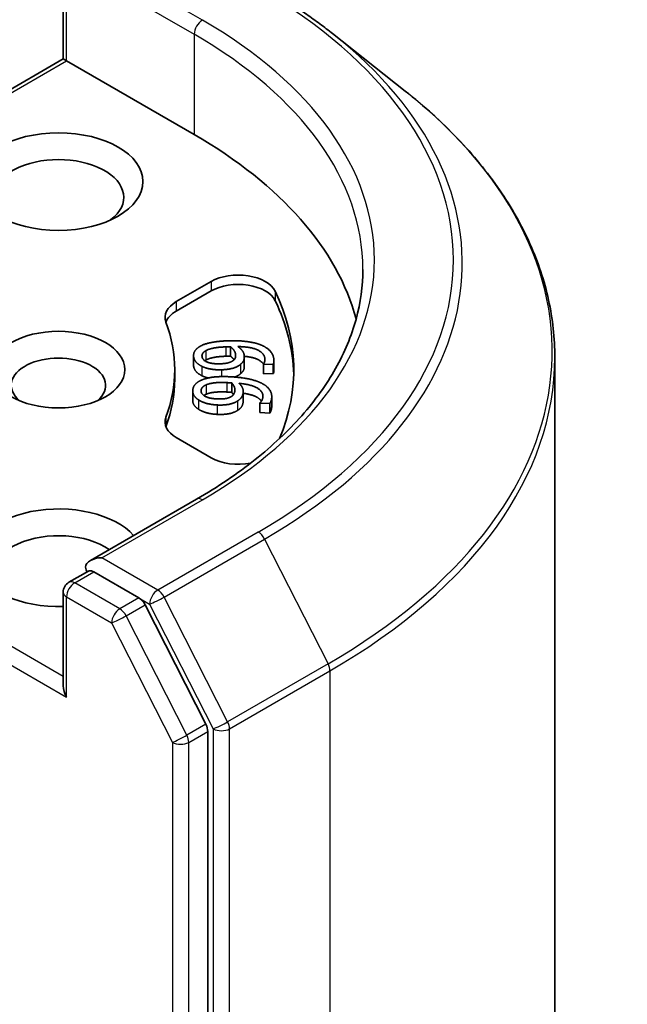
# Model space of a CAD drawing. Units: millimetres. Extents: x 0 to 9304, y 0 to 2108.
# Drawn here: x 240 to 244, y 81 to 88 of the extents above; entities that cross this region are included whole.
import ezdxf

# ---------------------------------------------------------------- set-up
doc = ezdxf.new("R2010")
doc.units = ezdxf.units.MM
doc.header["$LTSCALE"] = 0.666667
doc.layers.add('Visible (ISO)', color=7, linetype='Continuous', lineweight=35)
doc.layers.add('Visible Narrow (ISO)', color=7, linetype='Continuous', lineweight=25)

msp = doc.modelspace()

# ---------------------------------------------------------------- linework, layer by layer
at = {"layer": 'Visible (ISO)'}
for p, q in [((239.81284, 88.05777), (239.81284, 88.70833)), ((241.68389, 88.23394), (242.18816, 87.83474)), ((239.81284, 88.05777), (237.17984, 86.53761)), ((239.81284, 88.05777), (239.83628, 88.04425)), ((239.83628, 88.04425), (240.72252, 87.53258)), ((240.59781, 86.37191), (240.83992, 86.5117)), ((240.59781, 86.30659), (240.83992, 86.44638)), ((240.97534, 86.05821), (240.97534, 85.99289)), ((240.71816, 85.99694), (240.71816, 85.93162)), ((241.07069, 85.98783), (241.07069, 85.92251)), ((243.22742, 72.96815), (243.22742, 85.9848)), ((241.20309, 85.93684), (241.20309, 85.87152)), ((241.20326, 85.93509), (241.20309, 85.93684)), ((241.27187, 85.93738), (241.20326, 85.93509)), ((241.20326, 85.93509), (241.20326, 85.86977)), ((241.27187, 85.93738), (241.27187, 85.87207)), ((241.27628, 85.96158), (241.27628, 85.89626)), ((240.58742, 85.89958), (240.58742, 85.83426)), ((241.20326, 85.86977), (241.20309, 85.87152)), ((241.27187, 85.87207), (241.20326, 85.86977)), ((240.98342, 85.80718), (240.98342, 85.74186)), ((240.71193, 85.75144), (240.71193, 85.68613)), ((241.06321, 85.7485), (241.06321, 85.68318)), ((241.26105, 85.71216), (241.26105, 85.64684)), ((241.17919, 85.66684), (241.17944, 85.66858)), ((241.17919, 85.66684), (241.17919, 85.60152)), ((241.24768, 85.66355), (241.17919, 85.66684)), ((241.24768, 85.66355), (241.24768, 85.59823)), ((241.24768, 85.59823), (241.17919, 85.60152)), ((240.83992, 85.28747), (240.59781, 85.42725)), ((240.73908, 84.99995), (240.00141, 84.57406)), ((239.85284, 84.42296), (239.98732, 84.5006)), ((240.33759, 84.31464), (240.02484, 84.49521)), ((239.81284, 84.35368), (239.81284, 83.70313)), ((240.80369, 83.43641), (240.38105, 84.26605)), ((240.8168, 70.44921), (240.8168, 83.38703))]:
    msp.add_line(p, q, dxfattribs=at)
msp.add_arc((239.89284, 84.35368), 0.08, 120, 180, dxfattribs=at)
for centre, major_axis in [((239.77971, 87.20598), (-0.58667, 0)), ((239.77971, 85.89958), (-0.4612, 0))]:
    msp.add_ellipse(centre, major_axis=major_axis, ratio=0.5773503, dxfattribs=at)
for centre, major_axis, start_param, end_param in [((237.89409, 85.89958), (4, 0), 0.1529658, 0.7853982), ((239.77971, 87.09711), (-0.45333, 0), 2.4941852, 6.9305928), ((241.02848, 86.40283), (0.26667, 0), 0.2712386, 2.3561945), ((241.02848, 86.33751), (0.26667, 0), 0.2712386, 2.3561945), ((237.89409, 85.89958), (3.52, 0), 6.0454839, 6.5544239), ((240.78637, 86.26305), (-0.26667, 0), 5.4977871, 6.497504), ((237.89409, 85.83426), (3.52, 0), 0.0160713, 0.2712386), ((240.78637, 86.19773), (-0.26667, 0), 5.4977871, 6.0694292), ((237.89409, 85.89958), (2.69333, 0), 6.0688666, 6.497504), ((239.77971, 85.79072), (-0.32787, 0), 2.5431851, 6.8815928), ((237.89409, 85.83426), (2.69333, 0), 6.0688666, 6.2831853), ((240.78637, 85.53612), (-0.26667, 0), 6.0688666, 7.0685835), ((240.78637, 85.4708), (-0.26667, 0), 6.0688666, 6.0694292), ((241.02848, 85.39634), (-0.26667, 0), 0.7853982, 1.9007605), ((239.77971, 84.59319), (-0.58667, 0), 3.6147912, 7.9104954), ((239.77971, 84.48432), (-0.45333, 0), 3.8234317, 6.9305928), ((240.08141, 84.52787), (-0.11314, 0), 4.712389, 6.2831853), ((240.02484, 84.56053), (-0.04, -0.06928), 5.4977871, 6.1236372), ((240.33759, 84.24932), (0.04, -0.06928), 1.4801364, 2.3561945), ((239.89284, 83.65694), (-0.05657, 0.09798), 0.7853982, 1.5707963), ((240.76023, 83.41969), (0.04, -0.06928), 0.7853982, 1.4801364)]:
    msp.add_ellipse(centre, major_axis=major_axis, ratio=0.5773503, start_param=start_param, end_param=end_param, dxfattribs=at)
for points, degree, knots in [([(241.20743, 88.55547), (241.24193, 88.53555), (241.27591, 88.51531), (241.3428, 88.47422), (241.3757, 88.45336), (241.44041, 88.41105), (241.47221, 88.38959), (241.53467, 88.3461), (241.56533, 88.32406), (241.62549, 88.27942), (241.65499, 88.25681), (241.68389, 88.23394)], 3, [3.14159265, 3.14159265, 3.14159265, 3.14159265, 3.17264484, 3.17264484, 3.20369702, 3.20369702, 3.2347492, 3.2347492, 3.26580139, 3.26580139, 3.29685357, 3.29685357, 3.29685357, 3.29685357]), ([(243.22742, 85.9848), (243.22742, 86.11803), (243.21285, 86.25126), (243.15495, 86.51509), (243.11164, 86.64569), (242.99734, 86.90192), (242.92637, 87.02756), (242.75825, 87.27193), (242.66111, 87.39066), (242.44243, 87.61953), (242.32089, 87.72967), (242.18816, 87.83474)], 3, [2.35619449, 2.35619449, 2.35619449, 2.35619449, 2.48222194, 2.48222194, 2.60824939, 2.60824939, 2.73427684, 2.73427684, 2.86030429, 2.86030429, 2.98633174, 2.98633174, 2.98633174, 2.98633174]), ([(241.89409, 86.59633), (241.89409, 86.48024), (241.8783, 86.36414), (241.81512, 86.13385), (241.76771, 86.01964), (241.64165, 85.79565), (241.563, 85.68589), (241.37583, 85.4738), (241.26732, 85.37149), (241.0229, 85.17726), (240.887, 85.08535), (240.73908, 84.99995)], 3, [3.92699082, 3.92699082, 3.92699082, 3.92699082, 4.08407045, 4.08407045, 4.24115008, 4.24115008, 4.39822972, 4.39822972, 4.55530935, 4.55530935, 4.71238898, 4.71238898, 4.71238898, 4.71238898]), ([(241.20392, 85.93796), (241.19126, 85.95754), (241.12764, 85.98723), (241.07057, 85.99235)], 2, [0.388584, 0.388584, 0.388584, 1, 1.7357038, 1.7357038, 1.7357038]), ([(241.07069, 85.92251), (241.07069, 85.91022), (241.06218, 85.88656), (241.04467, 85.87123)], 2, [0.2679418, 0.2679418, 0.2679418, 1, 2, 2, 2]), ([(241.27628, 85.89626), (241.27628, 85.89198), (241.27508, 85.87892), (241.27187, 85.87207)], 2, [0.5528379, 0.5528379, 0.5528379, 1, 2, 2, 2]), ([(241.18972, 85.68142), (241.18061, 85.69435), (241.12899, 85.72632), (241.06321, 85.73593)], 2, [0.5821451, 0.5821451, 0.5821451, 1, 1.828717, 1.828717, 1.828717]), ([(240.75268, 85.62424), (240.7301, 85.63909), (240.71193, 85.67063), (240.71193, 85.68613)], 2, [0, 0, 0, 1, 1.7750407, 1.7750407, 1.7750407]), ([(239.98732, 84.5006), (239.99075, 84.50258), (239.9965, 84.50364), (240.01001, 84.50204), (240.01768, 84.49934), (240.02484, 84.49521)], 3, [0.038953354, 0.038953354, 0.038953354, 0.038953354, 0.050334548, 0.050334548, 0.061715743, 0.061715743, 0.061715743, 0.061715743])]:
    msp.add_open_spline(points, degree=degree, knots=knots, dxfattribs=at)
for points in [[(240.71851, 85.99014), (240.71644, 86.01082), (240.73718, 86.04575), (240.76004, 86.05952)], [(240.76004, 86.05952), (240.78736, 86.07642), (240.88264, 86.0976), (240.9534, 86.09996)], [(240.80314, 86.03121), (240.81988, 86.04127), (240.88638, 86.05599), (240.94161, 86.05783)], [(240.94161, 86.05783), (240.95283, 86.0582), (240.96755, 86.0582), (240.97534, 86.05821)], [(240.9534, 86.09996), (241.02287, 86.10228), (241.13627, 86.08957), (241.17942, 86.07377)], [(240.97534, 86.05821), (240.9909, 86.04548), (241.00872, 86.01883), (241.01017, 86.00438)], [(241.02668, 86.05992), (241.04585, 86.04581), (241.06836, 86.01557), (241.0702, 85.99714)], [(241.21346, 85.97593), (241.20962, 86.01429), (241.11515, 86.05838), (241.02668, 86.05992)], [(241.17942, 86.07377), (241.22165, 86.05843), (241.27224, 86.00713), (241.27571, 85.97251)], [(240.77545, 85.92306), (240.74948, 85.93594), (240.72058, 85.96947), (240.71851, 85.99014)], [(240.77678, 85.99184), (240.77571, 86.00255), (240.78719, 86.02193), (240.80314, 86.03121)], [(240.90489, 85.94038), (240.84362, 85.93833), (240.77928, 85.96693), (240.77678, 85.99184)], [(240.94161, 85.99251), (240.88638, 85.99067), (240.81988, 85.97595), (240.80314, 85.96589)], [(240.97534, 85.99289), (240.96755, 85.99288), (240.95283, 85.99288), (240.94161, 85.99251)], [(240.99921, 85.96772), (240.99038, 85.98058), (240.97534, 85.99289)], [(241.01017, 86.00438), (241.01124, 85.99367), (241.00595, 85.973), (240.99556, 85.9644)], [(241.0702, 85.99714), (241.072, 85.9792), (241.06218, 85.95188), (241.04467, 85.93655)], [(241.20309, 85.93684), (241.20769, 85.94274), (241.21466, 85.96397), (241.21346, 85.97593)], [(241.27571, 85.97251), (241.27673, 85.96229), (241.27508, 85.94424), (241.27187, 85.93738)], [(240.71851, 85.92482), (240.71816, 85.92826), (240.71816, 85.93162)], [(240.77545, 85.85774), (240.74948, 85.87062), (240.72058, 85.90415), (240.71851, 85.92482)], [(240.9121, 85.89863), (240.87111, 85.89726), (240.80007, 85.91063), (240.77545, 85.92306)], [(240.80314, 85.96589), (240.79924, 85.96362), (240.79595, 85.96133)], [(240.99556, 85.9644), (240.98112, 85.95292), (240.93768, 85.94147), (240.90489, 85.94038)], [(241.04467, 85.93655), (241.02436, 85.91887), (240.95784, 85.90015), (240.9121, 85.89863)], [(240.77057, 85.82591), (240.80172, 85.84044), (240.90121, 85.85369), (240.97185, 85.85031)], [(240.8206, 85.84182), (240.79469, 85.84803), (240.77545, 85.85774)], [(240.97185, 85.85031), (241.04119, 85.84698), (241.15038, 85.82521), (241.18926, 85.80607)], [(241.04467, 85.87123), (241.02845, 85.85711), (241.00396, 85.8483)], [(240.7126, 85.76059), (240.71557, 85.78123), (240.74459, 85.81414), (240.77057, 85.82591)], [(240.77071, 85.75755), (240.77225, 85.76824), (240.78832, 85.7865), (240.80637, 85.7944)], [(240.80637, 85.7944), (240.82539, 85.803), (240.8948, 85.81219), (240.94993, 85.80954)], [(240.94993, 85.80954), (240.96113, 85.809), (240.9757, 85.8078), (240.98342, 85.80718)], [(240.98342, 85.80718), (240.99574, 85.79332), (241.00691, 85.76549), (241.00483, 85.75107)], [(241.03467, 85.80472), (241.05022, 85.78921), (241.06517, 85.75744), (241.06252, 85.73904)], [(241.19921, 85.70644), (241.20472, 85.74473), (241.1219, 85.79603), (241.03467, 85.80472)], [(241.18926, 85.80607), (241.22735, 85.78747), (241.26499, 85.73258), (241.26001, 85.69801)], [(240.75268, 85.68955), (240.7301, 85.70441), (240.70962, 85.73995), (240.7126, 85.76059)], [(240.88505, 85.69622), (240.82388, 85.69916), (240.76713, 85.73268), (240.77071, 85.75755)], [(240.80637, 85.72908), (240.79632, 85.72468), (240.78937, 85.7199)], [(240.94993, 85.74422), (240.8948, 85.74687), (240.82539, 85.73768), (240.80637, 85.72908)], [(240.98066, 85.71267), (240.96358, 85.70247), (240.91778, 85.69465), (240.88505, 85.69622)], [(240.98342, 85.74186), (240.9757, 85.74248), (240.96113, 85.74368), (240.94993, 85.74422)], [(241.00483, 85.75107), (241.00329, 85.74038), (240.99304, 85.72034), (240.98066, 85.71267)], [(240.9954, 85.72584), (240.99053, 85.73386), (240.98342, 85.74186)], [(241.06252, 85.73904), (241.05994, 85.72113), (241.04358, 85.69488), (241.02252, 85.68111)], [(241.17944, 85.66858), (241.18544, 85.67405), (241.19749, 85.6945), (241.19921, 85.70644)], [(241.26001, 85.69801), (241.25854, 85.68782), (241.25252, 85.67008), (241.24768, 85.66355)], [(240.88205, 85.6543), (240.84113, 85.65627), (240.77404, 85.67526), (240.75268, 85.68955)], [(241.02252, 85.68111), (240.99812, 85.66526), (240.9277, 85.65211), (240.88205, 85.6543)], [(241.06252, 85.67372), (241.05994, 85.65581), (241.04358, 85.62956), (241.02252, 85.61579)], [(241.06321, 85.68318), (241.06321, 85.67853), (241.06252, 85.67372)], [(241.26001, 85.63269), (241.25854, 85.6225), (241.25252, 85.60476), (241.24768, 85.59823)], [(241.26105, 85.64684), (241.26105, 85.63992), (241.26001, 85.63269)], [(240.88205, 85.58898), (240.84113, 85.59095), (240.77404, 85.60994), (240.75268, 85.62424)], [(241.02252, 85.61579), (240.99812, 85.59994), (240.9277, 85.58679), (240.88205, 85.58898)]]:
    msp.add_open_spline(points, degree=2, dxfattribs=at)
at = {"layer": 'Visible Narrow (ISO)'}
for p, q in [((240.77908, 88.3273), (240.08141, 88.7301)), ((239.83628, 88.04425), (239.83628, 88.67567)), ((239.96827, 88.66478), (240.72252, 88.22932)), ((240.72252, 88.22932), (240.72252, 87.53258)), ((237.21984, 86.53365), (239.83628, 88.04425)), ((240.83992, 86.5117), (240.83992, 86.44638)), ((241.2854, 86.44408), (241.2854, 86.37876)), ((240.59781, 86.37191), (240.59781, 86.30659)), ((240.94161, 86.05783), (240.94161, 85.99251)), ((240.71851, 85.99014), (240.71851, 85.92482)), ((240.80314, 86.03121), (240.80314, 85.96589)), ((241.01017, 86.00438), (241.01017, 85.99214)), ((241.21346, 85.97593), (241.21346, 85.96404)), ((240.77545, 85.92306), (240.77545, 85.85774)), ((241.04467, 85.93655), (241.04467, 85.87123)), ((240.9121, 85.89863), (240.9121, 85.85132)), ((240.80637, 85.7944), (240.80637, 85.72908)), ((240.94993, 85.80954), (240.94993, 85.74422)), ((240.77071, 85.75755), (240.77071, 85.74681)), ((241.06252, 85.73904), (241.06252, 85.67372)), ((241.26001, 85.69801), (241.26001, 85.63269)), ((240.75268, 85.68955), (240.75268, 85.62424)), ((240.88205, 85.6543), (240.88205, 85.58898)), ((241.02252, 85.68111), (241.02252, 85.61579)), ((240.5258, 85.56886), (240.5258, 85.50354)), ((239.81284, 83.76845), (237.21984, 85.26552)), ((237.16327, 85.16754), (239.83628, 83.62428)), ((240.08141, 84.59319), (240.77908, 84.99599)), ((241.16743, 84.77178), (240.46975, 84.36898)), ((240.5132, 84.32039), (241.21088, 84.72319)), ((241.21088, 84.72319), (241.65221, 83.85686)), ((240.46975, 84.36898), (240.08141, 84.59319)), ((239.89284, 84.419), (240.02484, 84.49521)), ((240.2056, 84.23843), (239.89284, 84.419)), ((239.83628, 84.32102), (240.14903, 84.14045)), ((239.83628, 83.62428), (239.83628, 84.32102)), ((240.33759, 84.31464), (240.2056, 84.23843)), ((240.24906, 84.18984), (240.38105, 84.26605)), ((240.33759, 84.31464), (240.41318, 84.271)), ((240.41318, 84.271), (240.85451, 83.40467)), ((240.95453, 83.45406), (240.5132, 84.32039)), ((240.14903, 84.14045), (240.57167, 83.31082)), ((240.67169, 83.36021), (240.24906, 84.18984)), ((241.65221, 83.85686), (240.95453, 83.45406)), ((240.96765, 83.40467), (241.66532, 83.80748)), ((241.66532, 83.80748), (241.66532, 70.79083)), ((240.80369, 83.43641), (240.67169, 83.36021)), ((240.6848, 83.31082), (240.8168, 83.38703)), ((240.85451, 83.40467), (240.85451, 70.38802)), ((240.96765, 70.38802), (240.96765, 83.40467)), ((240.57167, 83.31082), (240.57167, 70.373)), ((240.6848, 70.373), (240.6848, 83.31082))]:
    msp.add_line(p, q, dxfattribs=at)
for centre, major_axis, ratio, start_param, end_param in [((237.89409, 86.66165), (4.6292, 0), 0.5773503, 5.4977871, 7.0685835), ((240.77908, 88.26198), (0.04, 0.06928), 0.5773503, 0.7853982, 2.3561945), ((237.89409, 86.66165), (4.08, 0), 0.5773503, 5.4977871, 7.0685835), ((237.89409, 86.59633), (4, 0), 0.5773503, 0, 0.7853982), ((237.89409, 86.63814), (4.69065, 0), 0.5773503, 5.4977871, 6.9133226), ((237.89409, 86.02662), (5.31479, 0), 0.5773503, 5.4977871, 6.9133226), ((237.89409, 85.9848), (5.33333, 0), 0.5773503, 5.4977871, 6.2831853), ((240.77908, 84.93067), (-0.04, 0.06928), 0.5773503, 5.4977871, 6.2831853), ((241.16743, 84.70646), (0.04, -0.06928), 0.5773503, 1.4801364, 2.3561945), ((239.89284, 84.35368), (0.04, 0.06928), 0.5773503, 0.7853982, 2.3561945), ((239.89284, 84.35368), (-0.04, 0.06928), 0.5773503, 5.4977871, 6.2831853), ((239.89284, 84.35368), (-0.08, 0), 0.5773503, 0, 0.7853982), ((240.46975, 84.30366), (0.04, 0.06928), 0.5773503, 0.7853982, 2.3561945), ((240.46975, 84.30366), (-0.04, 0.06928), 0.5773503, 4.6217291, 5.4977871), ((240.46975, 84.30366), (-0.07128, -0.03631), 0.0739221, 0.617421, 2.1882173), ((240.2056, 84.17311), (0.04, 0.06928), 0.5773503, 0.7853982, 2.3561945), ((240.2056, 84.17311), (-0.04, 0.06928), 0.5773503, 4.6217291, 5.4977871), ((240.2056, 84.17311), (-0.07128, -0.03631), 0.0739221, 0.617421, 2.1882173), ((241.60876, 83.84014), (-0.04, 0.06928), 0.5773503, 3.9269908, 4.6217291), ((240.91108, 83.43733), (0.07128, 0.03631), 0.0739221, 3.7590136, 5.32981), ((240.91108, 83.43733), (-0.04, 0.06928), 0.5773503, 3.9269908, 4.6217291), ((240.91108, 83.43733), (-0.08, 0), 0.5773503, 0.7853982, 2.3561945), ((240.62823, 83.34348), (0.07128, 0.03631), 0.0739221, 3.7590136, 5.32981), ((240.62823, 83.34348), (-0.08, 0), 0.5773503, 0.7853982, 2.3561945), ((240.62823, 83.34348), (-0.04, 0.06928), 0.5773503, 3.9269908, 4.6217291)]:
    msp.add_ellipse(centre, major_axis=major_axis, ratio=ratio, start_param=start_param, end_param=end_param, dxfattribs=at)

doc.saveas('drawing.dxf')
